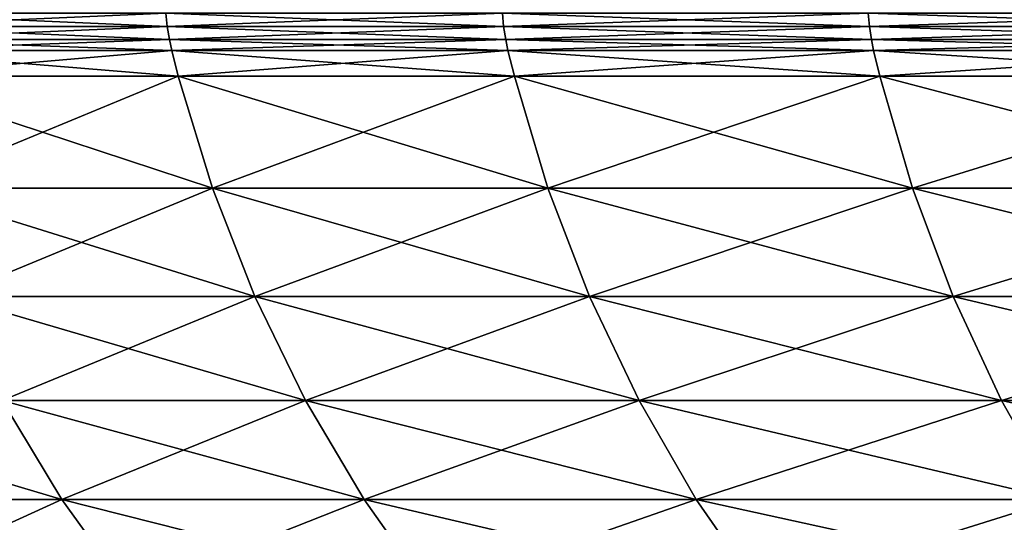
# Model space of a CAD drawing. Extents: x -87 to 87, y -60 to 0.
# Drawn here: x -80 to -75, y -6 to -3 of the extents above; entities that cross this region are included whole.
import ezdxf

# ---------------------------------------------------------------- set-up
doc = ezdxf.new("R2010")
doc.units = 0
doc.layers.add('L4', color=7, linetype='CONTINUOUS')

msp = doc.modelspace()

# ---------------------------------------------------------------- linework, layer by layer
at = {"layer": 'L4', "color": 7}
for points in [[(-79.25021, -3.182289, -36.95498), (-79.2437, -3.249409, -36.95195), (-80.78673, -3.182289, -33.46296)], [(-80.78673, -3.182289, -33.46296), (-79.2437, -3.249409, -36.95195), (-80.7801, -3.249409, -33.46021)], [(-80.78673, -3.182289, 33.46296), (-80.7801, -3.249409, 33.46021), (-79.25021, -3.182289, 36.95498)], [(-79.25021, -3.182289, 36.95498), (-80.7801, -3.249409, 33.46021), (-79.2437, -3.249409, 36.95195)], [(-77.56282, -3.182289, -40.37665), (-77.55646, -3.249409, -40.37334), (-79.25021, -3.182289, -36.95498)], [(-79.25021, -3.182289, -36.95498), (-77.55646, -3.249409, -40.37334), (-79.2437, -3.249409, -36.95195)], [(-79.25021, -3.182289, 36.95498), (-79.2437, -3.249409, 36.95195), (-77.56282, -3.182289, 40.37665)], [(-77.56282, -3.182289, 40.37665), (-79.2437, -3.249409, 36.95195), (-77.55646, -3.249409, 40.37334)], [(-75.7278, -3.182289, -43.72146), (-75.72158, -3.249409, -43.71788), (-77.56282, -3.182289, -40.37665)], [(-77.56282, -3.182289, -40.37665), (-75.72158, -3.249409, -43.71788), (-77.55646, -3.249409, -40.37334)], [(-77.56282, -3.182289, 40.37665), (-77.55646, -3.249409, 40.37334), (-75.7278, -3.182289, 43.72146)], [(-75.7278, -3.182289, 43.72146), (-77.55646, -3.249409, 40.37334), (-75.72158, -3.249409, 43.71788)], [(-73.74862, -3.182289, -46.98305), (-73.74257, -3.249409, -46.9792), (-75.7278, -3.182289, -43.72146)], [(-75.7278, -3.182289, -43.72146), (-73.74257, -3.249409, -46.9792), (-75.72158, -3.249409, -43.71788)], [(-75.7278, -3.182289, 43.72146), (-75.72158, -3.249409, 43.71788), (-73.74862, -3.182289, 46.98305)], [(-73.74862, -3.182289, 46.98305), (-75.72158, -3.249409, 43.71788), (-73.74257, -3.249409, 46.9792)], [(-79.2437, -3.249409, -36.95195), (-79.23312, -3.315893, -36.94701), (-80.7801, -3.249409, -33.46021)], [(-80.7801, -3.249409, -33.46021), (-79.23312, -3.315893, -36.94701), (-80.76931, -3.315893, -33.45574)], [(-80.7801, -3.249409, 33.46021), (-80.76931, -3.315893, 33.45574), (-79.2437, -3.249409, 36.95195)], [(-79.2437, -3.249409, 36.95195), (-80.76931, -3.315893, 33.45574), (-79.23312, -3.315893, 36.94701)], [(-77.55646, -3.249409, -40.37334), (-77.5461, -3.315893, -40.36794), (-79.2437, -3.249409, -36.95195)], [(-79.2437, -3.249409, -36.95195), (-77.5461, -3.315893, -40.36794), (-79.23312, -3.315893, -36.94701)], [(-79.2437, -3.249409, 36.95195), (-79.23312, -3.315893, 36.94701), (-77.55646, -3.249409, 40.37334)], [(-77.55646, -3.249409, 40.37334), (-79.23312, -3.315893, 36.94701), (-77.5461, -3.315893, 40.36794)], [(-75.72158, -3.249409, -43.71788), (-75.71147, -3.315893, -43.71203), (-77.55646, -3.249409, -40.37334)], [(-77.55646, -3.249409, -40.37334), (-75.71147, -3.315893, -43.71203), (-77.5461, -3.315893, -40.36794)], [(-77.55646, -3.249409, 40.37334), (-77.5461, -3.315893, 40.36794), (-75.72158, -3.249409, 43.71788)], [(-75.72158, -3.249409, 43.71788), (-77.5461, -3.315893, 40.36794), (-75.71147, -3.315893, 43.71203)], [(-73.74257, -3.249409, -46.9792), (-73.73271, -3.315893, -46.97292), (-75.72158, -3.249409, -43.71788)], [(-75.72158, -3.249409, -43.71788), (-73.73271, -3.315893, -46.97292), (-75.71147, -3.315893, -43.71203)], [(-75.72158, -3.249409, 43.71788), (-75.71147, -3.315893, 43.71203), (-73.74257, -3.249409, 46.9792)], [(-73.74257, -3.249409, 46.9792), (-75.71147, -3.315893, 43.71203), (-73.73271, -3.315893, 46.97292)], [(-79.22144, -3.369603, 36.94157), (-79.23312, -3.315893, 36.94701), (-80.76931, -3.315893, 33.45574)], [(-79.22144, -3.369603, 36.94157), (-80.76931, -3.315893, 33.45574), (-80.75741, -3.369603, 33.45082)], [(-80.75741, -3.369603, -33.45082), (-80.76931, -3.315893, -33.45574), (-79.23312, -3.315893, -36.94701)], [(-80.75741, -3.369603, -33.45082), (-79.23312, -3.315893, -36.94701), (-79.22144, -3.369603, -36.94157)], [(-77.53468, -3.369603, 40.362), (-77.5461, -3.315893, 40.36794), (-79.23312, -3.315893, 36.94701)], [(-77.53468, -3.369603, 40.362), (-79.23312, -3.315893, 36.94701), (-79.22144, -3.369603, 36.94157)], [(-79.22144, -3.369603, -36.94157), (-79.23312, -3.315893, -36.94701), (-77.5461, -3.315893, -40.36794)], [(-79.22144, -3.369603, -36.94157), (-77.5461, -3.315893, -40.36794), (-77.53468, -3.369603, -40.362)], [(-75.70031, -3.369603, 43.7056), (-75.71147, -3.315893, 43.71203), (-77.5461, -3.315893, 40.36794)], [(-75.70031, -3.369603, 43.7056), (-77.5461, -3.315893, 40.36794), (-77.53468, -3.369603, 40.362)], [(-77.53468, -3.369603, -40.362), (-77.5461, -3.315893, -40.36794), (-75.71147, -3.315893, -43.71203)], [(-77.53468, -3.369603, -40.362), (-75.71147, -3.315893, -43.71203), (-75.70031, -3.369603, -43.7056)], [(-73.72185, -3.369603, 46.966), (-73.73271, -3.315893, 46.97292), (-75.71147, -3.315893, 43.71203)], [(-73.72185, -3.369603, 46.966), (-75.71147, -3.315893, 43.71203), (-75.70031, -3.369603, 43.7056)], [(-75.70031, -3.369603, -43.7056), (-75.71147, -3.315893, -43.71203), (-73.73271, -3.315893, -46.97292)], [(-75.70031, -3.369603, -43.7056), (-73.73271, -3.315893, -46.97292), (-73.72185, -3.369603, -46.966)], [(-79.22144, -3.369603, -36.94157), (-80.72393, -3.49926, -33.43695), (-80.75741, -3.369603, -33.45082)], [(-80.75741, -3.369603, 33.45082), (-80.72393, -3.49926, 33.43695), (-79.18859, -3.49926, 36.92625)], [(-80.75741, -3.369603, 33.45082), (-79.18859, -3.49926, 36.92625), (-79.22144, -3.369603, 36.94157)], [(-79.22144, -3.369603, -36.94157), (-79.18859, -3.49926, -36.92625), (-80.72393, -3.49926, -33.43695)], [(-77.53468, -3.369603, -40.362), (-79.18859, -3.49926, -36.92625), (-79.22144, -3.369603, -36.94157)], [(-79.22144, -3.369603, 36.94157), (-79.18859, -3.49926, 36.92625), (-77.50253, -3.49926, 40.34526)], [(-79.22144, -3.369603, 36.94157), (-77.50253, -3.49926, 40.34526), (-77.53468, -3.369603, 40.362)], [(-77.53468, -3.369603, -40.362), (-77.50253, -3.49926, -40.34526), (-79.18859, -3.49926, -36.92625)], [(-75.70031, -3.369603, -43.7056), (-77.50253, -3.49926, -40.34526), (-77.53468, -3.369603, -40.362)], [(-77.53468, -3.369603, 40.362), (-77.50253, -3.49926, 40.34526), (-75.66892, -3.49926, 43.68747)], [(-77.53468, -3.369603, 40.362), (-75.66892, -3.49926, 43.68747), (-75.70031, -3.369603, 43.7056)], [(-75.70031, -3.369603, -43.7056), (-75.66892, -3.49926, -43.68747), (-77.50253, -3.49926, -40.34526)], [(-73.72185, -3.369603, -46.966), (-75.66892, -3.49926, -43.68747), (-75.70031, -3.369603, -43.7056)], [(-75.70031, -3.369603, 43.7056), (-75.66892, -3.49926, 43.68747), (-73.69129, -3.49926, 46.94653)], [(-75.70031, -3.369603, 43.7056), (-73.69129, -3.49926, 46.94653), (-73.72185, -3.369603, 46.966)], [(-73.72185, -3.369603, -46.966), (-73.69129, -3.49926, -46.94653), (-75.66892, -3.49926, -43.68747)], [(-80.54948, -4.060547, 33.36469), (-79.18859, -3.49926, 36.92625), (-80.72393, -3.49926, 33.43695)], [(-80.54948, -4.060547, -33.36469), (-80.72393, -3.49926, -33.43695), (-79.01747, -4.060547, -36.84645)], [(-79.01747, -4.060547, -36.84645), (-80.72393, -3.49926, -33.43695), (-79.18859, -3.49926, -36.92625)], [(-79.01747, -4.060547, 36.84645), (-79.18859, -3.49926, 36.92625), (-80.54948, -4.060547, 33.36469)], [(-79.01747, -4.060547, 36.84645), (-77.50253, -3.49926, 40.34526), (-79.18859, -3.49926, 36.92625)], [(-79.01747, -4.060547, -36.84645), (-79.18859, -3.49926, -36.92625), (-77.33504, -4.060547, -40.25808)], [(-77.33504, -4.060547, -40.25808), (-79.18859, -3.49926, -36.92625), (-77.50253, -3.49926, -40.34526)], [(-77.33504, -4.060547, 40.25808), (-77.50253, -3.49926, 40.34526), (-79.01747, -4.060547, 36.84645)], [(-77.33504, -4.060547, 40.25808), (-75.66892, -3.49926, 43.68747), (-77.50253, -3.49926, 40.34526)], [(-77.33504, -4.060547, -40.25808), (-77.50253, -3.49926, -40.34526), (-75.50541, -4.060547, -43.59306)], [(-75.50541, -4.060547, -43.59306), (-77.50253, -3.49926, -40.34526), (-75.66892, -3.49926, -43.68747)], [(-75.50541, -4.060547, 43.59306), (-75.66892, -3.49926, 43.68747), (-77.33504, -4.060547, 40.25808)], [(-75.50541, -4.060547, 43.59306), (-73.69129, -3.49926, 46.94653), (-75.66892, -3.49926, 43.68747)], [(-75.50541, -4.060547, -43.59306), (-75.66892, -3.49926, -43.68747), (-73.53204, -4.060547, -46.84507)], [(-73.53204, -4.060547, -46.84507), (-75.66892, -3.49926, -43.68747), (-73.69129, -3.49926, -46.94653)], [(-73.53204, -4.060547, 46.84507), (-73.69129, -3.49926, 46.94653), (-75.50541, -4.060547, 43.59306)], [(-80.33183, -4.603865, 33.27454), (-79.01747, -4.060547, 36.84645), (-80.54948, -4.060547, 33.36469)], [(-80.33183, -4.603865, -33.27454), (-80.54948, -4.060547, -33.36469), (-78.80396, -4.603865, -36.74689)], [(-78.80396, -4.603865, -36.74689), (-80.54948, -4.060547, -33.36469), (-79.01747, -4.060547, -36.84645)], [(-78.80396, -4.603865, 36.74689), (-79.01747, -4.060547, 36.84645), (-80.33183, -4.603865, 33.27454)], [(-78.80396, -4.603865, 36.74689), (-77.33504, -4.060547, 40.25808), (-79.01747, -4.060547, 36.84645)], [(-78.80396, -4.603865, -36.74689), (-79.01747, -4.060547, -36.84645), (-77.12608, -4.603865, -40.14929)], [(-77.12608, -4.603865, -40.14929), (-79.01747, -4.060547, -36.84645), (-77.33504, -4.060547, -40.25808)], [(-77.12608, -4.603865, 40.14929), (-77.33504, -4.060547, 40.25808), (-78.80396, -4.603865, 36.74689)], [(-77.12608, -4.603865, 40.14929), (-75.50541, -4.060547, 43.59306), (-77.33504, -4.060547, 40.25808)], [(-77.12608, -4.603865, -40.14929), (-77.33504, -4.060547, -40.25808), (-75.30139, -4.603865, -43.47527)], [(-75.30139, -4.603865, -43.47527), (-77.33504, -4.060547, -40.25808), (-75.50541, -4.060547, -43.59306)], [(-75.30139, -4.603865, 43.47527), (-75.50541, -4.060547, 43.59306), (-77.12608, -4.603865, 40.14929)], [(-75.30139, -4.603865, 43.47527), (-73.53204, -4.060547, 46.84507), (-75.50541, -4.060547, 43.59306)], [(-75.30139, -4.603865, -43.47527), (-75.50541, -4.060547, -43.59306), (-73.33335, -4.603865, -46.7185)], [(-73.33335, -4.603865, -46.7185), (-75.50541, -4.060547, -43.59306), (-73.53204, -4.060547, -46.84507)], [(-73.33335, -4.603865, 46.7185), (-73.53204, -4.060547, 46.84507), (-75.30139, -4.603865, 43.47527)], [(-80.07253, -5.125327, 33.16713), (-78.80396, -4.603865, 36.74689), (-80.33183, -4.603865, 33.27454)], [(-80.07253, -5.125327, -33.16713), (-80.33183, -4.603865, -33.27454), (-78.54959, -5.125327, -36.62828)], [(-78.54959, -5.125327, -36.62828), (-80.33183, -4.603865, -33.27454), (-78.80396, -4.603865, -36.74689)], [(-78.54959, -5.125327, 36.62828), (-78.80396, -4.603865, 36.74689), (-80.07253, -5.125327, 33.16713)], [(-78.54959, -5.125327, 36.62828), (-77.12608, -4.603865, 40.14929), (-78.80396, -4.603865, 36.74689)], [(-78.54959, -5.125327, -36.62828), (-78.80396, -4.603865, -36.74689), (-76.87712, -5.125327, -40.0197)], [(-76.87712, -5.125327, -40.0197), (-78.80396, -4.603865, -36.74689), (-77.12608, -4.603865, -40.14929)], [(-76.87712, -5.125327, 40.0197), (-77.12608, -4.603865, 40.14929), (-78.54959, -5.125327, 36.62828)], [(-76.87712, -5.125327, 40.0197), (-75.30139, -4.603865, 43.47527), (-77.12608, -4.603865, 40.14929)], [(-76.87712, -5.125327, -40.0197), (-77.12608, -4.603865, -40.14929), (-75.05832, -5.125327, -43.33494)], [(-75.05832, -5.125327, -43.33494), (-77.12608, -4.603865, -40.14929), (-75.30139, -4.603865, -43.47527)], [(-75.05832, -5.125327, 43.33494), (-75.30139, -4.603865, 43.47527), (-76.87712, -5.125327, 40.0197)], [(-75.05832, -5.125327, 43.33494), (-73.33335, -4.603865, 46.7185), (-75.30139, -4.603865, 43.47527)], [(-75.05832, -5.125327, -43.33494), (-75.30139, -4.603865, -43.47527), (-73.09664, -5.125327, -46.56769)], [(-73.09664, -5.125327, -46.56769), (-75.30139, -4.603865, -43.47527), (-73.33335, -4.603865, -46.7185)], [(-73.09664, -5.125327, 46.56769), (-73.33335, -4.603865, 46.7185), (-75.05832, -5.125327, 43.33494)], [(-81.13884, -5.6212, -29.53212), (-81.44305, -5.125327, -29.64285), (-79.77344, -5.6212, -33.04324)], [(-79.77344, -5.6212, -33.04324), (-81.44305, -5.125327, -29.64285), (-80.07253, -5.125327, -33.16713)], [(-79.77344, -5.6212, 33.04324), (-80.07253, -5.125327, 33.16713), (-81.13884, -5.6212, 29.53212)], [(-79.77344, -5.6212, 33.04324), (-78.54959, -5.125327, 36.62828), (-80.07253, -5.125327, 33.16713)], [(-79.77344, -5.6212, -33.04324), (-80.07253, -5.125327, -33.16713), (-78.25619, -5.6212, -36.49146)], [(-78.25619, -5.6212, -36.49146), (-80.07253, -5.125327, -33.16713), (-78.54959, -5.125327, -36.62828)], [(-78.25619, -5.6212, 36.49146), (-78.54959, -5.125327, 36.62828), (-79.77344, -5.6212, 33.04324)], [(-78.25619, -5.6212, 36.49146), (-76.87712, -5.125327, 40.0197), (-78.54959, -5.125327, 36.62828)], [(-78.25619, -5.6212, -36.49146), (-78.54959, -5.125327, -36.62828), (-76.58997, -5.6212, -39.87021)], [(-76.58997, -5.6212, -39.87021), (-78.54959, -5.125327, -36.62828), (-76.87712, -5.125327, -40.0197)], [(-76.58997, -5.6212, 39.87021), (-76.87712, -5.125327, 40.0197), (-78.25619, -5.6212, 36.49146)], [(-76.58997, -5.6212, 39.87021), (-75.05832, -5.125327, 43.33494), (-76.87712, -5.125327, 40.0197)], [(-76.58997, -5.6212, -39.87021), (-76.87712, -5.125327, -40.0197), (-74.77796, -5.6212, -43.17307)], [(-74.77796, -5.6212, -43.17307), (-76.87712, -5.125327, -40.0197), (-75.05832, -5.125327, -43.33494)], [(-74.77796, -5.6212, 43.17307), (-75.05832, -5.125327, 43.33494), (-76.58997, -5.6212, 39.87021)], [(-74.77796, -5.6212, 43.17307), (-73.09664, -5.125327, 46.56769), (-75.05832, -5.125327, 43.33494)], [(-74.77796, -5.6212, -43.17307), (-75.05832, -5.125327, -43.33494), (-72.82361, -5.6212, -46.39375)], [(-72.82361, -5.6212, -46.39375), (-75.05832, -5.125327, -43.33494), (-73.09664, -5.125327, -46.56769)], [(-80.79633, -6.087936, 29.40746), (-79.77344, -5.6212, 33.04324), (-81.13884, -5.6212, 29.53212)], [(-80.79633, -6.087936, -29.40746), (-81.13884, -5.6212, -29.53212), (-79.4367, -6.087936, -32.90376)], [(-79.4367, -6.087936, -32.90376), (-81.13884, -5.6212, -29.53212), (-79.77344, -5.6212, -33.04324)], [(-79.4367, -6.087936, 32.90376), (-79.77344, -5.6212, 33.04324), (-80.79633, -6.087936, 29.40746)], [(-79.4367, -6.087936, 32.90376), (-78.25619, -5.6212, 36.49146), (-79.77344, -5.6212, 33.04324)], [(-79.4367, -6.087936, -32.90376), (-79.77344, -5.6212, -33.04324), (-77.92585, -6.087936, -36.33742)], [(-77.92585, -6.087936, -36.33742), (-79.77344, -5.6212, -33.04324), (-78.25619, -5.6212, -36.49146)], [(-77.92585, -6.087936, 36.33742), (-78.25619, -5.6212, 36.49146), (-79.4367, -6.087936, 32.90376)], [(-77.92585, -6.087936, 36.33742), (-76.58997, -5.6212, 39.87021), (-78.25619, -5.6212, 36.49146)], [(-77.92585, -6.087936, -36.33742), (-78.25619, -5.6212, -36.49146), (-76.26666, -6.087936, -39.70191)], [(-76.26666, -6.087936, -39.70191), (-78.25619, -5.6212, -36.49146), (-76.58997, -5.6212, -39.87021)], [(-76.26666, -6.087936, 39.70191), (-76.58997, -5.6212, 39.87021), (-77.92585, -6.087936, 36.33742)], [(-76.26666, -6.087936, 39.70191), (-74.77796, -5.6212, 43.17307), (-76.58997, -5.6212, 39.87021)], [(-76.26666, -6.087936, -39.70191), (-76.58997, -5.6212, -39.87021), (-74.4623, -6.087936, -42.99083)], [(-74.4623, -6.087936, -42.99083), (-76.58997, -5.6212, -39.87021), (-74.77796, -5.6212, -43.17307)], [(-74.4623, -6.087936, 42.99083), (-74.77796, -5.6212, 43.17307), (-76.26666, -6.087936, 39.70191)]]:
    msp.add_3dface(points, dxfattribs=at)

doc.saveas('drawing.dxf')
